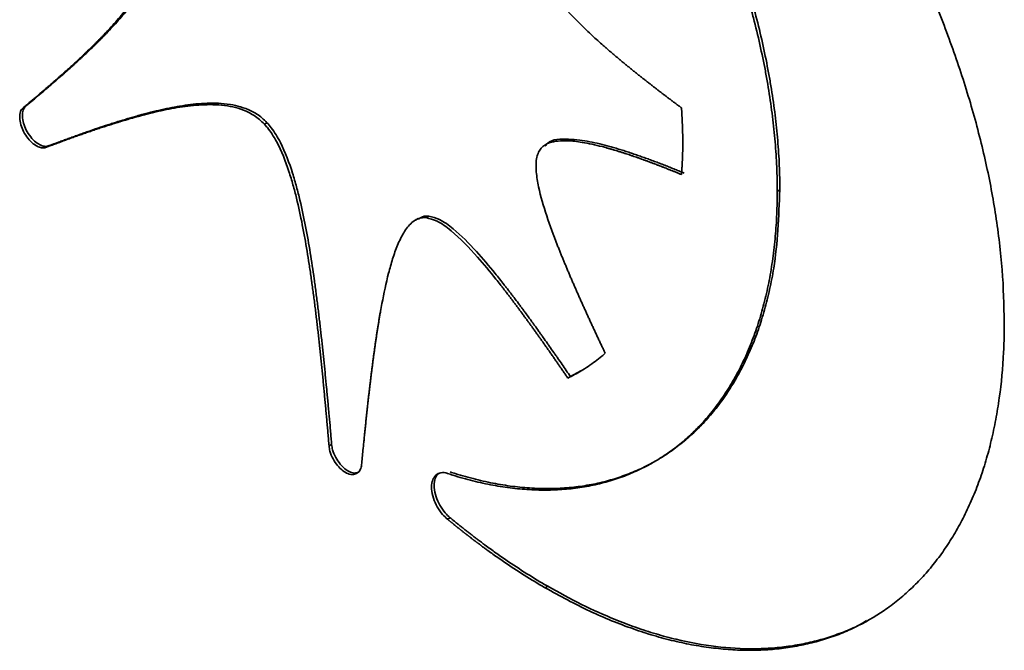
# Paper-space layout 'Blatt1' of a CAD drawing. Units: millimetres. Extents: x 0 to 2100, y 0 to 1485.
# Drawn here: x 1818 to 1821, y 392 to 394 of the extents above; entities that cross this region are included whole.
import ezdxf

# ---------------------------------------------------------------- set-up
doc = ezdxf.new("R2010")
doc.units = ezdxf.units.MM

psp = doc.layouts.new('Blatt1')

# ---------------------------------------------------------------- linework, layer by layer
at = {"color": 7, "linetype": 'Continuous', "lineweight": 35, "ltscale": 5}
for p, q in [((1818.2551, 393.38), (1818.2622, 393.3841)), ((1818.9073, 393.3347), (1818.9143, 393.3388)), ((1818.3175, 393.2725), (1818.3246, 393.2766)), ((1820.2961, 393.1528), (1820.3031, 393.1569)), ((1819.3236, 393.0794), (1819.3165, 393.0753)), ((1819.3453, 393.0818), (1819.3523, 393.0858)), ((1819.7646, 392.667), (1819.736, 392.6517)), ((1819.736, 392.6517), (1819.7289, 392.6476)), ((1819.0824, 392.4638), (1819.0895, 392.4679)), ((1819.4035, 392.2653), (1819.4106, 392.2694)), ((1819.6676, 392.0799), (1819.6746, 392.084))]:
    psp.add_line(p, q, dxfattribs=at)
for points, knots in [([(1820.2961, 393.1528), (1820.296, 393.1582), (1820.2959, 393.1855), (1820.2943, 393.2355), (1820.2893, 393.3035), (1820.2814, 393.3727), (1820.2725, 393.4314), (1820.2618, 393.4906), (1820.2495, 393.5503), (1820.2348, 393.6105), (1820.2185, 393.6711), (1820.2005, 393.7318), (1820.1804, 393.7927), (1820.1587, 393.8536), (1820.1355, 393.9144), (1820.1102, 393.975), (1820.0836, 394.0353), (1820.0555, 394.0953), (1820.0196, 394.1665), (1819.9879, 394.2252), (1819.955, 394.2832), (1819.9208, 394.3404), (1819.8851, 394.3966), (1819.8482, 394.4519), (1819.7646, 394.5717), (1819.6653, 394.6934), (1819.5614, 394.8021), (1819.5098, 394.8527), (1819.4572, 394.9013), (1819.4214, 394.9315), (1819.4035, 394.9467)], [0, 0, 0, 0, 0.009209, 0.046054, 0.082899, 0.119745, 0.15659, 0.175008, 0.211853, 0.248699, 0.267117, 0.303962, 0.340807, 0.359225, 0.39607, 0.432914, 0.451332, 0.488177, 0.525022, 0.561866, 0.580285, 0.617129, 0.653974, 0.672392, 0.709237, 0.857323, 0.892778, 0.928232, 0.964072, 1, 1, 1, 1]), ([(1820.3031, 393.1569), (1820.3031, 393.1623), (1820.303, 393.1896), (1820.3013, 393.2396), (1820.2964, 393.3075), (1820.2885, 393.3768), (1820.2796, 393.4355), (1820.2689, 393.4947), (1820.2565, 393.5544), (1820.2419, 393.6146), (1820.2255, 393.6751), (1820.2076, 393.7359), (1820.1874, 393.7968), (1820.1658, 393.8576), (1820.1425, 393.9185), (1820.1173, 393.9791), (1820.0906, 394.0394), (1820.0625, 394.0993), (1820.0266, 394.1706), (1819.995, 394.2293), (1819.962, 394.2872), (1819.9279, 394.3445), (1819.8921, 394.4007), (1819.8553, 394.456), (1819.8174, 394.5103), (1819.7781, 394.5631), (1819.7379, 394.6148), (1819.6968, 394.6652), (1819.6546, 394.7139), (1819.6116, 394.7611), (1819.5679, 394.8069), (1819.5153, 394.8583), (1819.4629, 394.9065), (1819.428, 394.936), (1819.4106, 394.9508)], [0, 0, 0, 0, 0.009206, 0.046043, 0.082879, 0.119716, 0.156552, 0.174966, 0.211803, 0.248639, 0.267053, 0.303889, 0.340725, 0.359139, 0.395975, 0.43281, 0.451224, 0.48806, 0.524896, 0.561732, 0.580145, 0.616981, 0.653817, 0.672231, 0.709067, 0.745903, 0.764317, 0.801153, 0.83799, 0.856404, 0.89324, 0.930077, 0.964998, 1, 1, 1, 1]), ([(1819.6676, 394.9512), (1819.6723, 394.9485), (1819.6958, 394.9348), (1819.7572, 394.8969), (1819.8324, 394.8447), (1819.9068, 394.7869), (1819.962, 394.741), (1820.0167, 394.6925), (1820.0706, 394.6415), (1820.1237, 394.5882), (1820.1759, 394.5327), (1820.227, 394.475), (1820.2769, 394.4153), (1820.3255, 394.3538), (1820.3728, 394.2906), (1820.4186, 394.2258), (1820.4629, 394.1595), (1820.5198, 394.0694), (1820.5732, 393.9768), (1820.6229, 393.8824), (1820.6581, 393.811), (1820.6914, 393.7389), (1820.7225, 393.6663), (1820.7515, 393.5934), (1820.7782, 393.5204), (1820.8026, 393.4473), (1820.8246, 393.3744), (1820.8442, 393.3017), (1820.8614, 393.2295), (1820.8761, 393.1579), (1820.8885, 393.0858), (1820.8983, 393.0132), (1820.9083, 392.9156), (1820.9098, 392.8451), (1820.9109, 392.7979)], [0, 0, 0, 0, 0.007244, 0.036228, 0.09424, 0.123224, 0.152208, 0.181192, 0.210176, 0.239159, 0.268143, 0.297127, 0.326111, 0.355094, 0.384078, 0.413062, 0.442045, 0.471029, 0.52904, 0.558024, 0.587007, 0.615991, 0.644975, 0.673958, 0.702942, 0.731926, 0.76091, 0.789894, 0.818877, 0.847861, 0.876845, 0.907458, 0.93807, 1, 1, 1, 1]), ([(1818.2551, 393.38), (1818.2581, 393.3825), (1818.2626, 393.3862), (1818.2701, 393.3924), (1818.276, 393.3974), (1818.282, 393.4024), (1818.2864, 393.4062), (1818.2924, 393.4112), (1818.2983, 393.4163), (1818.3042, 393.4213), (1818.3087, 393.4251), (1818.3146, 393.4302), (1818.3205, 393.4352), (1818.3264, 393.4403), (1818.3308, 393.4441), (1818.3352, 393.448), (1818.3411, 393.4531), (1818.347, 393.4582), (1818.3528, 393.4634), (1818.3572, 393.4672), (1818.3616, 393.4711), (1818.366, 393.475), (1818.3703, 393.4789), (1818.3747, 393.4828), (1818.3805, 393.4881), (1818.3863, 393.4933), (1818.3921, 393.4986), (1818.3964, 393.5025), (1818.4007, 393.5065), (1818.405, 393.5105), (1818.4093, 393.5145), (1818.4136, 393.5185), (1818.4179, 393.5226), (1818.4222, 393.5266), (1818.4264, 393.5307), (1818.4307, 393.5347), (1818.4349, 393.5388), (1818.4391, 393.5429), (1818.4433, 393.547), (1818.4475, 393.5512), (1818.4517, 393.5553), (1818.4559, 393.5595), (1818.4601, 393.5637), (1818.4642, 393.5679), (1818.4684, 393.5722), (1818.4725, 393.5764), (1818.4766, 393.5807), (1818.4807, 393.585), (1818.4888, 393.5937), (1818.5062, 393.6127), (1818.527, 393.6371), (1818.5517, 393.6692), (1818.5701, 393.6966), (1818.5864, 393.7266), (1818.5979, 393.7526), (1818.6084, 393.7878), (1818.6122, 393.8261), (1818.6051, 393.8546), (1818.6032, 393.862)], [0, 0, 0, 0, 0.020131, 0.030196, 0.050327, 0.060392, 0.070457, 0.080522, 0.100653, 0.110718, 0.120784, 0.130849, 0.15098, 0.161045, 0.17111, 0.181176, 0.191241, 0.211371, 0.221437, 0.231502, 0.241567, 0.251633, 0.261698, 0.271763, 0.281829, 0.301959, 0.312025, 0.32209, 0.332155, 0.34222, 0.352286, 0.362351, 0.372416, 0.382482, 0.392547, 0.402612, 0.412678, 0.422743, 0.432808, 0.442874, 0.452939, 0.463004, 0.473069, 0.483135, 0.4932, 0.503265, 0.513331, 0.523396, 0.533461, 0.573723, 0.654258, 0.694522, 0.775085, 0.815359, 0.855644, 0.905197, 0.97521, 1, 1, 1, 1]), ([(1818.2622, 393.3841), (1818.2652, 393.3865), (1818.2712, 393.3915), (1818.2801, 393.399), (1818.292, 393.409), (1818.3039, 393.4191), (1818.3157, 393.4292), (1818.3246, 393.4368), (1818.3335, 393.4444), (1818.3452, 393.4546), (1818.357, 393.4649), (1818.3687, 393.4752), (1818.3774, 393.483), (1818.3861, 393.4908), (1818.3948, 393.4987), (1818.4035, 393.5066), (1818.4121, 393.5146), (1818.4207, 393.5226), (1818.4292, 393.5307), (1818.4377, 393.5388), (1818.4462, 393.547), (1818.4546, 393.5553), (1818.463, 393.5636), (1818.4713, 393.572), (1818.4796, 393.5805), (1818.4959, 393.5977), (1818.52, 393.6241), (1818.5505, 393.6616), (1818.5739, 393.6954), (1818.5906, 393.7249), (1818.6062, 393.7585), (1818.6179, 393.7983), (1818.6168, 393.8416), (1818.6117, 393.8608), (1818.6103, 393.8661)], [0, 0, 0, 0, 0.020131, 0.040261, 0.060392, 0.100653, 0.120783, 0.140914, 0.161044, 0.181175, 0.221436, 0.241567, 0.261697, 0.281828, 0.301958, 0.322089, 0.342219, 0.36235, 0.382481, 0.402611, 0.422742, 0.442872, 0.463003, 0.483134, 0.503264, 0.523395, 0.603924, 0.684462, 0.765021, 0.805293, 0.845574, 0.936399, 0.982221, 1, 1, 1, 1]), ([(1819.6493, 393.7656), (1819.6513, 393.7595), (1819.6586, 393.738), (1819.6786, 393.7034), (1819.7154, 393.6545), (1819.755, 393.6127), (1819.7948, 393.5747), (1819.8162, 393.5554), (1819.8289, 393.5443), (1819.8327, 393.541), (1819.8365, 393.5377), (1819.8403, 393.5344), (1819.8441, 393.5311), (1819.8479, 393.5278), (1819.8517, 393.5246), (1819.8555, 393.5213), (1819.8594, 393.5181), (1819.8632, 393.5149), (1819.867, 393.5117), (1819.8708, 393.5085), (1819.8747, 393.5053), (1819.8785, 393.5021), (1819.8823, 393.499), (1819.8875, 393.4947), (1819.8926, 393.4906), (1819.8977, 393.4864), (1819.9015, 393.4833), (1819.9054, 393.4802), (1819.9092, 393.4771), (1819.9131, 393.474), (1819.9169, 393.4709), (1819.9221, 393.4668), (1819.9272, 393.4627), (1819.9324, 393.4587), (1819.9362, 393.4556), (1819.9401, 393.4526), (1819.9452, 393.4486), (1819.9504, 393.4445), (1819.9555, 393.4405), (1819.9594, 393.4375), (1819.9645, 393.4335), (1819.9697, 393.4296), (1819.9749, 393.4256), (1819.9787, 393.4226), (1819.9839, 393.4187), (1819.989, 393.4147), (1819.9942, 393.4108), (1819.9994, 393.4069), (1820.0045, 393.403), (1820.0097, 393.3991), (1820.0136, 393.3962), (1820.0188, 393.3923), (1820.0239, 393.3884), (1820.0304, 393.3836), (1820.0343, 393.3807), (1820.0369, 393.3787)], [0, 0, 0, 0, 0.033469, 0.117104, 0.195137, 0.343709, 0.41768, 0.49164, 0.500884, 0.510127, 0.51937, 0.528614, 0.537857, 0.5471, 0.556344, 0.565587, 0.574831, 0.584074, 0.593317, 0.602561, 0.611804, 0.621048, 0.630291, 0.639534, 0.658021, 0.667264, 0.676508, 0.685751, 0.694995, 0.704238, 0.713481, 0.722725, 0.741212, 0.750455, 0.759698, 0.768942, 0.778185, 0.796672, 0.805915, 0.815159, 0.824402, 0.842889, 0.852132, 0.861375, 0.870619, 0.889106, 0.898349, 0.907592, 0.926079, 0.935322, 0.944566, 0.953809, 0.972296, 0.981539, 1, 1, 1, 1]), ([(1818.3246, 393.2766), (1818.3213, 393.2755), (1818.3146, 393.2734), (1818.3019, 393.2771), (1818.2881, 393.2857), (1818.274, 393.2998), (1818.2621, 393.3179), (1818.2545, 393.3377), (1818.2512, 393.3568), (1818.2531, 393.3728), (1818.2581, 393.381), (1818.2615, 393.3836), (1818.2622, 393.3841)], [0, 0, 0, 0, 0.095866, 0.191583, 0.294731, 0.410591, 0.531433, 0.641533, 0.757301, 0.878859, 0.976951, 1, 1, 1, 1]), ([(1818.9073, 393.3347), (1818.9028, 393.3391), (1818.8893, 393.3524), (1818.8547, 393.3735), (1818.815, 393.384), (1818.7757, 393.3877), (1818.745, 393.3877), (1818.705, 393.3849), (1818.6662, 393.379), (1818.633, 393.3723), (1818.6166, 393.3686), (1818.6084, 393.3666), (1818.6025, 393.3652), (1818.5979, 393.3641), (1818.592, 393.3626), (1818.5874, 393.3615), (1818.5816, 393.36), (1818.5758, 393.3584), (1818.57, 393.3569), (1818.5643, 393.3553), (1818.5585, 393.3537), (1818.5528, 393.3521), (1818.547, 393.3505), (1818.5425, 393.3492), (1818.5367, 393.3475), (1818.531, 393.3458), (1818.5242, 393.3438), (1818.5185, 393.342), (1818.5128, 393.3403), (1818.5071, 393.3386), (1818.5003, 393.3364), (1818.4947, 393.3346), (1818.489, 393.3328), (1818.4834, 393.331), (1818.4766, 393.3288), (1818.4698, 393.3266), (1818.4642, 393.3248), (1818.4586, 393.3229), (1818.453, 393.321), (1818.4462, 393.3188), (1818.4395, 393.3165), (1818.4328, 393.3142), (1818.4261, 393.3119), (1818.4194, 393.3095), (1818.4127, 393.3072), (1818.406, 393.3048), (1818.3993, 393.3025), (1818.3926, 393.3001), (1818.3859, 393.2977), (1818.3793, 393.2953), (1818.3726, 393.2929), (1818.3659, 393.2905), (1818.3593, 393.288), (1818.3526, 393.2856), (1818.346, 393.2831), (1818.3394, 393.2807), (1818.3327, 393.2782), (1818.3254, 393.2755), (1818.3204, 393.2736), (1818.3175, 393.2725)], [0, 0, 0, 0, 0.020256, 0.061037, 0.145145, 0.194176, 0.243181, 0.292175, 0.390184, 0.439168, 0.46366, 0.475906, 0.482028, 0.494274, 0.500397, 0.512642, 0.518765, 0.531011, 0.543256, 0.549379, 0.561625, 0.57387, 0.579993, 0.592239, 0.598362, 0.610607, 0.622853, 0.635098, 0.641221, 0.653467, 0.665712, 0.677958, 0.684081, 0.696326, 0.708572, 0.720818, 0.733063, 0.739186, 0.751432, 0.763677, 0.775923, 0.788168, 0.800414, 0.81266, 0.824905, 0.837151, 0.849396, 0.861642, 0.873888, 0.886133, 0.898379, 0.910624, 0.92287, 0.935116, 0.947361, 0.959607, 0.971852, 0.984098, 1, 1, 1, 1]), ([(1818.9143, 393.3388), (1818.9099, 393.3432), (1818.8964, 393.3565), (1818.8618, 393.3776), (1818.8221, 393.3881), (1818.7828, 393.3918), (1818.752, 393.3918), (1818.7121, 393.389), (1818.6733, 393.3831), (1818.6401, 393.3764), (1818.6236, 393.3727), (1818.6119, 393.3699), (1818.6026, 393.3676), (1818.591, 393.3647), (1818.5794, 393.3616), (1818.5679, 393.3585), (1818.5564, 393.3552), (1818.5449, 393.3519), (1818.5335, 393.3485), (1818.5221, 393.3451), (1818.5108, 393.3416), (1818.4972, 393.3373), (1818.4701, 393.3286), (1818.4432, 393.3195), (1818.4164, 393.3101), (1818.403, 393.3054), (1818.3897, 393.3006), (1818.3763, 393.2958), (1818.363, 393.2909), (1818.3458, 393.2845), (1818.333, 393.2797), (1818.3246, 393.2766)], [0, 0, 0, 0, 0.020256, 0.061037, 0.145145, 0.194176, 0.243181, 0.292175, 0.390184, 0.439169, 0.46366, 0.475906, 0.500397, 0.512643, 0.537134, 0.561626, 0.573871, 0.598362, 0.622854, 0.635099, 0.659591, 0.684082, 0.708573, 0.80654, 0.831031, 0.855522, 0.880013, 0.904505, 0.928996, 0.953487, 1, 1, 1, 1]), ([(1818.3175, 393.2725), (1818.3142, 393.2715), (1818.3076, 393.2693), (1818.2948, 393.273), (1818.281, 393.2816), (1818.2669, 393.2957), (1818.255, 393.3139), (1818.2474, 393.3336), (1818.2442, 393.3528), (1818.246, 393.3687), (1818.251, 393.3769), (1818.2545, 393.3795), (1818.2551, 393.38)], [0, 0, 0, 0, 0.095866, 0.191583, 0.294731, 0.410591, 0.531433, 0.641533, 0.757301, 0.878859, 0.976951, 1, 1, 1, 1]), ([(1820.0369, 393.3787), (1820.0369, 393.378), (1820.037, 393.3766), (1820.0371, 393.3749), (1820.0372, 393.3731), (1820.0373, 393.3717), (1820.0374, 393.3703), (1820.0374, 393.3689), (1820.0375, 393.3675), (1820.0376, 393.3657), (1820.0377, 393.3643), (1820.0378, 393.3629), (1820.0379, 393.3615), (1820.0379, 393.3601), (1820.038, 393.3584), (1820.0381, 393.357), (1820.0382, 393.3552), (1820.0383, 393.3538), (1820.0383, 393.3524), (1820.0384, 393.351), (1820.0385, 393.3496), (1820.0386, 393.3479), (1820.0386, 393.3465), (1820.0387, 393.3447), (1820.0388, 393.3433), (1820.0388, 393.3416), (1820.0389, 393.3402), (1820.039, 393.3388), (1820.039, 393.3374), (1820.0391, 393.336), (1820.0392, 393.3343), (1820.0392, 393.3329), (1820.0393, 393.3312), (1820.0393, 393.3298), (1820.0394, 393.328), (1820.0394, 393.3266), (1820.0395, 393.3249), (1820.0395, 393.3235), (1820.0396, 393.3221), (1820.0396, 393.3208), (1820.0397, 393.3194), (1820.0397, 393.3176), (1820.0398, 393.3163), (1820.0398, 393.3145), (1820.0399, 393.3131), (1820.0399, 393.3118), (1820.0399, 393.3104), (1820.04, 393.309), (1820.04, 393.3073), (1820.04, 393.3059), (1820.0401, 393.3042), (1820.0401, 393.3028), (1820.0401, 393.3011), (1820.0401, 393.2997), (1820.0402, 393.2983), (1820.0402, 393.297), (1820.0402, 393.2956), (1820.0402, 393.2939), (1820.0402, 393.2925), (1820.0402, 393.2912), (1820.0402, 393.2898), (1820.0403, 393.2884), (1820.0403, 393.2867), (1820.0403, 393.2854), (1820.0403, 393.283), (1820.0403, 393.2806), (1820.0403, 393.2782), (1820.0402, 393.2769), (1820.0402, 393.2755), (1820.0402, 393.2742), (1820.0402, 393.2728), (1820.0402, 393.2714), (1820.0402, 393.2701), (1820.0401, 393.2684), (1820.0401, 393.2671), (1820.0401, 393.2657), (1820.0401, 393.2644), (1820.04, 393.263), (1820.04, 393.2617), (1820.04, 393.2603), (1820.04, 393.259), (1820.0399, 393.2577), (1820.0399, 393.2563), (1820.0398, 393.255), (1820.0398, 393.2536), (1820.0398, 393.2523), (1820.0397, 393.251), (1820.0397, 393.2496), (1820.0396, 393.2483), (1820.0396, 393.247), (1820.0395, 393.2456), (1820.0395, 393.2443), (1820.0394, 393.243), (1820.0394, 393.2417), (1820.0393, 393.2403), (1820.0393, 393.239), (1820.0392, 393.2377), (1820.0391, 393.2364), (1820.0391, 393.235), (1820.039, 393.2337), (1820.039, 393.2327), (1820.0389, 393.2314), (1820.0388, 393.2301), (1820.0388, 393.2288), (1820.0387, 393.2274), (1820.0386, 393.2261), (1820.0385, 393.2248), (1820.0385, 393.2235), (1820.0384, 393.2222), (1820.0383, 393.2209), (1820.0382, 393.2196), (1820.0382, 393.2182), (1820.0381, 393.2169), (1820.038, 393.2156), (1820.0379, 393.2143), (1820.0378, 393.213), (1820.0378, 393.212), (1820.0377, 393.2107), (1820.0376, 393.2094), (1820.0375, 393.2081), (1820.0374, 393.2068), (1820.0373, 393.2055), (1820.0373, 393.2042), (1820.0372, 393.2029), (1820.0371, 393.2016), (1820.037, 393.2), (1820.0369, 393.199), (1820.0369, 393.1984)], [0, 0, 0, 0, 0.0113073, 0.0226147, 0.0282683, 0.0395757, 0.0452293, 0.050883, 0.0621903, 0.067844, 0.0791513, 0.084805, 0.0904586, 0.101766, 0.1074196, 0.118727, 0.1243806, 0.135688, 0.1413416, 0.1469953, 0.1583026, 0.1639563, 0.1752636, 0.1809173, 0.1922246, 0.1978783, 0.2091856, 0.2148393, 0.2204929, 0.2318003, 0.2374539, 0.2487613, 0.2544149, 0.2657223, 0.2713759, 0.2826833, 0.2883369, 0.2996443, 0.3052979, 0.3109516, 0.3222589, 0.3279126, 0.3392199, 0.3448736, 0.3561809, 0.3618346, 0.3674883, 0.3787956, 0.3844493, 0.3957566, 0.4014103, 0.4127176, 0.4183713, 0.4296786, 0.4353323, 0.4409859, 0.4522933, 0.4579469, 0.4692543, 0.4749079, 0.4805616, 0.4918689, 0.4975226, 0.5088299, 0.5144836, 0.5370983, 0.5484057, 0.5540593, 0.559713, 0.5710203, 0.576674, 0.5823277, 0.593635, 0.5992887, 0.610596, 0.6162497, 0.6219033, 0.6332107, 0.6388643, 0.644518, 0.6558253, 0.661479, 0.6671327, 0.67844, 0.6840937, 0.6897473, 0.7010547, 0.7067083, 0.712362, 0.7236693, 0.729323, 0.7349767, 0.746284, 0.7519377, 0.7575913, 0.7688987, 0.7745523, 0.780206, 0.7915133, 0.797167, 0.8028207, 0.8084743, 0.8197817, 0.8254353, 0.831089, 0.8423963, 0.84805, 0.8537037, 0.865011, 0.8706647, 0.8763183, 0.8876256, 0.8932793, 0.898933, 0.9102403, 0.915894, 0.9215476, 0.9272013, 0.9385086, 0.9441623, 0.949816, 0.9611233, 0.966777, 0.9724306, 0.983738, 0.9893916, 1, 1, 1, 1]), ([(1819.0824, 392.4638), (1819.0819, 392.4695), (1819.0812, 392.4781), (1819.08, 392.4923), (1819.079, 392.5037), (1819.078, 392.5151), (1819.0772, 392.5237), (1819.0762, 392.5351), (1819.0752, 392.5465), (1819.0742, 392.5579), (1819.0734, 392.5665), (1819.0724, 392.5779), (1819.0713, 392.5893), (1819.0702, 392.6008), (1819.0694, 392.6093), (1819.0686, 392.6179), (1819.0675, 392.6294), (1819.0664, 392.6408), (1819.0653, 392.6523), (1819.0644, 392.6609), (1819.0636, 392.6695), (1819.0627, 392.6781), (1819.0618, 392.6867), (1819.0607, 392.6982), (1819.0595, 392.7097), (1819.0582, 392.7212), (1819.0573, 392.7298), (1819.0564, 392.7384), (1819.0555, 392.747), (1819.0545, 392.7557), (1819.0535, 392.7643), (1819.0526, 392.773), (1819.0516, 392.7816), (1819.0506, 392.7903), (1819.0496, 392.799), (1819.0485, 392.8076), (1819.0475, 392.8163), (1819.0464, 392.825), (1819.0454, 392.8337), (1819.0443, 392.8424), (1819.0432, 392.8511), (1819.0421, 392.8598), (1819.041, 392.8685), (1819.0398, 392.8772), (1819.0386, 392.8859), (1819.0375, 392.8947), (1819.0363, 392.9034), (1819.035, 392.9122), (1819.0325, 392.9297), (1819.0269, 392.9677), (1819.0192, 393.0148), (1819.008, 393.0742), (1818.9977, 393.1221), (1818.9851, 393.1704), (1818.9696, 393.2218), (1818.9489, 393.2754), (1818.9224, 393.3178), (1818.91, 393.3316), (1818.9073, 393.3347)], [0, 0, 0, 0, 0.02006, 0.03009, 0.050149, 0.060179, 0.070209, 0.080239, 0.100298, 0.110328, 0.120358, 0.130388, 0.150448, 0.160477, 0.170507, 0.180537, 0.190567, 0.210627, 0.220657, 0.230686, 0.240716, 0.250746, 0.260776, 0.270806, 0.290865, 0.300895, 0.310925, 0.320955, 0.330985, 0.341015, 0.351045, 0.361074, 0.371104, 0.381134, 0.391164, 0.401194, 0.411224, 0.421253, 0.431283, 0.441313, 0.451343, 0.461373, 0.471403, 0.481433, 0.491462, 0.501492, 0.511522, 0.521552, 0.531582, 0.571702, 0.651952, 0.692074, 0.772352, 0.812482, 0.852623, 0.94194, 0.987132, 1, 1, 1, 1]), ([(1819.0895, 392.4679), (1819.089, 392.4736), (1819.088, 392.485), (1819.0866, 392.5021), (1819.0846, 392.5249), (1819.0825, 392.5477), (1819.0805, 392.5706), (1819.0789, 392.5877), (1819.0773, 392.6048), (1819.0751, 392.6277), (1819.0729, 392.6506), (1819.0707, 392.6736), (1819.0689, 392.6908), (1819.0671, 392.708), (1819.0653, 392.7252), (1819.0635, 392.7425), (1819.0616, 392.7598), (1819.0596, 392.7771), (1819.0577, 392.7944), (1819.0556, 392.8117), (1819.0535, 392.8291), (1819.0514, 392.8465), (1819.0492, 392.8639), (1819.0469, 392.8813), (1819.0445, 392.8988), (1819.0397, 392.9337), (1819.0318, 392.9865), (1819.0194, 393.0574), (1819.0068, 393.1171), (1818.9946, 393.1654), (1818.9795, 393.2174), (1818.9593, 393.2723), (1818.9322, 393.3184), (1818.9183, 393.3343), (1818.9143, 393.3388)], [0, 0, 0, 0, 0.020059, 0.040118, 0.060177, 0.100296, 0.120355, 0.140414, 0.160473, 0.180532, 0.220651, 0.24071, 0.260769, 0.280828, 0.300888, 0.320947, 0.341006, 0.361065, 0.381124, 0.401183, 0.421243, 0.441302, 0.461361, 0.48142, 0.50148, 0.521539, 0.601783, 0.682034, 0.762305, 0.802434, 0.84257, 0.934304, 0.981244, 1, 1, 1, 1]), ([(1820.0369, 393.1984), (1820.0345, 393.1994), (1820.0299, 393.2013), (1820.024, 393.2037), (1820.0194, 393.2055), (1820.0147, 393.2074), (1820.01, 393.2093), (1820.0054, 393.2111), (1820.0019, 393.2125), (1819.9972, 393.2144), (1819.9926, 393.2162), (1819.9879, 393.218), (1819.9833, 393.2198), (1819.9786, 393.2216), (1819.974, 393.2234), (1819.9693, 393.2252), (1819.9647, 393.227), (1819.96, 393.2287), (1819.9566, 393.23), (1819.9519, 393.2318), (1819.9473, 393.2335), (1819.9426, 393.2352), (1819.9392, 393.2364), (1819.9345, 393.2381), (1819.9299, 393.2398), (1819.9253, 393.2415), (1819.9218, 393.2427), (1819.9183, 393.2439), (1819.9137, 393.2455), (1819.9091, 393.2471), (1819.9044, 393.2487), (1819.901, 393.2499), (1819.8975, 393.2511), (1819.8929, 393.2526), (1819.8883, 393.2541), (1819.8837, 393.2556), (1819.8802, 393.2568), (1819.8768, 393.2579), (1819.8733, 393.259), (1819.8699, 393.26), (1819.8664, 393.2611), (1819.8619, 393.2625), (1819.8573, 393.2639), (1819.8527, 393.2653), (1819.8492, 393.2663), (1819.8458, 393.2673), (1819.8424, 393.2683), (1819.839, 393.2693), (1819.8321, 393.2712), (1819.8082, 393.2776), (1819.772, 393.2857), (1819.7233, 393.2914), (1819.6844, 393.2887), (1819.6587, 393.2747), (1819.6517, 393.2624), (1819.6495, 393.2586)], [0, 0, 0, 0, 0.016695, 0.033391, 0.041739, 0.050086, 0.066782, 0.07513, 0.083477, 0.091825, 0.108521, 0.116868, 0.125216, 0.141912, 0.150259, 0.158607, 0.175303, 0.18365, 0.191998, 0.200346, 0.217041, 0.225389, 0.233737, 0.242084, 0.25878, 0.267128, 0.275475, 0.283823, 0.292171, 0.308866, 0.317214, 0.325562, 0.33391, 0.342257, 0.358953, 0.367301, 0.375648, 0.383996, 0.392344, 0.400692, 0.409039, 0.417387, 0.434083, 0.44243, 0.450778, 0.459126, 0.467474, 0.475821, 0.484169, 0.517561, 0.651205, 0.751984, 0.888809, 0.965055, 1, 1, 1, 1]), ([(1820.0439, 393.2025), (1820.0393, 393.2044), (1820.0299, 393.2082), (1820.0183, 393.2129), (1820.009, 393.2166), (1820.002, 393.2194), (1819.9927, 393.223), (1819.9834, 393.2266), (1819.9741, 393.2302), (1819.9648, 393.2337), (1819.9555, 393.2371), (1819.9462, 393.2405), (1819.9393, 393.2431), (1819.9323, 393.2455), (1819.9231, 393.2488), (1819.9138, 393.252), (1819.9046, 393.2551), (1819.8977, 393.2575), (1819.8908, 393.2597), (1819.8839, 393.262), (1819.8747, 393.2649), (1819.8655, 393.2677), (1819.8563, 393.2704), (1819.8495, 393.2724), (1819.8358, 393.2762), (1819.8062, 393.2839), (1819.7683, 393.2917), (1819.7204, 393.295), (1819.684, 393.2954), (1819.6696, 393.2776), (1819.6675, 393.275)], [0, 0, 0, 0, 0.035015, 0.070029, 0.087536, 0.105044, 0.122551, 0.157565, 0.175073, 0.19258, 0.227595, 0.245102, 0.262609, 0.280116, 0.297624, 0.332638, 0.350146, 0.367653, 0.38516, 0.402667, 0.420175, 0.45519, 0.472697, 0.490204, 0.507712, 0.577748, 0.717913, 0.801684, 0.970894, 1, 1, 1, 1]), ([(1819.6495, 393.2586), (1819.648, 393.2543), (1819.6425, 393.2394), (1819.6424, 393.207), (1819.6512, 393.1533), (1819.671, 393.0866), (1819.6915, 393.0309), (1819.7037, 392.9999), (1819.7063, 392.9934), (1819.7083, 392.9885), (1819.7103, 392.9836), (1819.7122, 392.9787), (1819.7142, 392.9738), (1819.7169, 392.9673), (1819.7196, 392.9608), (1819.7223, 392.9543), (1819.7243, 392.9494), (1819.7264, 392.9446), (1819.7284, 392.9397), (1819.7305, 392.9348), (1819.7326, 392.9299), (1819.7353, 392.9234), (1819.7381, 392.9169), (1819.7409, 392.9105), (1819.743, 392.9056), (1819.7451, 392.9007), (1819.7473, 392.8959), (1819.7501, 392.8894), (1819.753, 392.8829), (1819.7558, 392.8764), (1819.758, 392.8716), (1819.7601, 392.8667), (1819.763, 392.8602), (1819.7659, 392.8538), (1819.7688, 392.8473), (1819.7717, 392.8408), (1819.7747, 392.8344), (1819.7776, 392.8279), (1819.7798, 392.8231), (1819.7827, 392.8166), (1819.7857, 392.8102), (1819.7886, 392.8037), (1819.7916, 392.7973), (1819.7946, 392.7908), (1819.7976, 392.7844), (1819.8006, 392.7779), (1819.8036, 392.7715), (1819.8066, 392.765), (1819.8096, 392.7586), (1819.8126, 392.7521), (1819.8163, 392.7441), (1819.8194, 392.7377), (1819.823, 392.7301), (1819.8263, 392.7229), (1819.829, 392.7173), (1819.8303, 392.7146)], [0, 0, 0, 0, 0.032743, 0.114484, 0.18935, 0.330145, 0.470448, 0.487967, 0.496726, 0.505486, 0.514245, 0.523005, 0.531764, 0.540523, 0.558042, 0.566801, 0.575561, 0.58432, 0.593079, 0.601839, 0.610598, 0.619357, 0.636876, 0.645635, 0.654395, 0.663154, 0.671914, 0.680673, 0.698192, 0.706951, 0.71571, 0.72447, 0.733229, 0.750748, 0.759507, 0.768266, 0.785785, 0.794544, 0.803304, 0.812063, 0.829582, 0.838341, 0.8471, 0.864619, 0.873378, 0.882138, 0.899657, 0.908416, 0.917175, 0.934694, 0.943453, 0.960972, 0.969731, 0.984866, 1, 1, 1, 1]), ([(1819.4035, 392.3893), (1819.4081, 392.3878), (1819.4311, 392.3804), (1819.4722, 392.3689), (1819.5263, 392.3571), (1819.5794, 392.349), (1819.6228, 392.3454), (1819.6654, 392.344), (1819.7073, 392.345), (1819.748, 392.349), (1819.7878, 392.3554), (1819.8266, 392.3639), (1819.864, 392.3755), (1819.9003, 392.3893), (1819.9355, 392.4053), (1819.9691, 392.4241), (1820.0014, 392.4451), (1820.0325, 392.4682), (1820.0617, 392.494), (1820.0896, 392.5218), (1820.1161, 392.5516), (1820.1455, 392.5904), (1820.168, 392.6253), (1820.189, 392.662), (1820.2083, 392.7005), (1820.2256, 392.7413), (1820.2411, 392.7837), (1820.255, 392.8278), (1820.2666, 392.8739), (1820.2764, 392.9215), (1820.2845, 392.9705), (1820.2912, 393.0304), (1820.2953, 393.0911), (1820.2958, 393.1322), (1820.2961, 393.1528)], [0, 0, 0, 0, 0.009205, 0.046038, 0.082871, 0.119704, 0.156537, 0.174949, 0.211782, 0.248614, 0.267026, 0.303859, 0.340691, 0.359103, 0.395935, 0.432767, 0.451179, 0.488011, 0.524843, 0.543255, 0.580087, 0.616919, 0.653751, 0.672163, 0.708996, 0.745828, 0.76424, 0.801072, 0.837905, 0.856317, 0.89315, 0.929983, 0.964951, 1, 1, 1, 1]), ([(1819.4106, 392.3934), (1819.4152, 392.3919), (1819.4382, 392.3845), (1819.4793, 392.373), (1819.5334, 392.3612), (1819.5865, 392.3531), (1819.6299, 392.3495), (1819.6725, 392.3481), (1819.7144, 392.3491), (1819.7551, 392.3531), (1819.7948, 392.3594), (1819.8336, 392.368), (1819.871, 392.3796), (1819.9074, 392.3934), (1819.9425, 392.4093), (1819.9761, 392.4282), (1820.0085, 392.4492), (1820.0395, 392.4722), (1820.0688, 392.4981), (1820.0967, 392.5259), (1820.1232, 392.5557), (1820.1526, 392.5945), (1820.1751, 392.6294), (1820.196, 392.6661), (1820.2154, 392.7046), (1820.2326, 392.7454), (1820.2482, 392.7878), (1820.2621, 392.8319), (1820.2759, 392.8872), (1820.2963, 392.9907), (1820.3002, 393.0845), (1820.3031, 393.1569)], [0, 0, 0, 0, 0.009207, 0.046045, 0.082883, 0.119721, 0.156559, 0.174974, 0.211812, 0.24865, 0.267064, 0.303902, 0.34074, 0.359154, 0.395992, 0.432829, 0.451244, 0.488081, 0.524919, 0.543333, 0.580171, 0.617008, 0.653845, 0.67226, 0.709098, 0.745935, 0.76435, 0.801188, 0.838026, 0.874864, 1, 1, 1, 1]), ([(1819.3453, 393.0818), (1819.341, 393.0818), (1819.3261, 393.082), (1819.3043, 393.0688), (1819.2839, 393.0419), (1819.2675, 393.0077), (1819.2543, 392.9705), (1819.2397, 392.9183), (1819.2295, 392.8703), (1819.2224, 392.8318), (1819.2203, 392.8195), (1819.219, 392.8124), (1819.2179, 392.8053), (1819.2167, 392.7983), (1819.2155, 392.7912), (1819.2144, 392.7841), (1819.2133, 392.7769), (1819.2122, 392.7698), (1819.2111, 392.7627), (1819.21, 392.7555), (1819.209, 392.7483), (1819.2079, 392.7412), (1819.2069, 392.734), (1819.2056, 392.725), (1819.2046, 392.7177), (1819.2036, 392.7105), (1819.2027, 392.7033), (1819.2017, 392.6961), (1819.2005, 392.687), (1819.1996, 392.6797), (1819.1984, 392.6706), (1819.1975, 392.6634), (1819.1964, 392.6543), (1819.1955, 392.647), (1819.1944, 392.6379), (1819.1935, 392.6306), (1819.1924, 392.6214), (1819.1913, 392.6123), (1819.1903, 392.6031), (1819.1892, 392.5939), (1819.1884, 392.5866), (1819.1874, 392.5774), (1819.1864, 392.5682), (1819.1854, 392.559), (1819.1844, 392.5498), (1819.1834, 392.5406), (1819.1824, 392.5314), (1819.1815, 392.5222), (1819.1805, 392.513), (1819.1795, 392.5037), (1819.1786, 392.4945), (1819.1777, 392.4853), (1819.1762, 392.4705), (1819.1738, 392.4464), (1819.1718, 392.4259), (1819.1706, 392.4129)], [0, 0, 0, 0, 0.020149, 0.070643, 0.129034, 0.187181, 0.245264, 0.303326, 0.419475, 0.448497, 0.463008, 0.470264, 0.477519, 0.492031, 0.499286, 0.506542, 0.521053, 0.528308, 0.535564, 0.550075, 0.55733, 0.564586, 0.579097, 0.586352, 0.600864, 0.608119, 0.615375, 0.629886, 0.637141, 0.651652, 0.658908, 0.673419, 0.680674, 0.695185, 0.702441, 0.716952, 0.724208, 0.738719, 0.75323, 0.760485, 0.774996, 0.782252, 0.796763, 0.811274, 0.818529, 0.833041, 0.847552, 0.854807, 0.869318, 0.883829, 0.891085, 0.905596, 0.920107, 0.949129, 1, 1, 1, 1]), ([(1819.3523, 393.0858), (1819.348, 393.086), (1819.3373, 393.0864), (1819.3293, 393.0809), (1819.3245, 393.0777)], [0, 0, 0, 0, 0.404285, 1, 1, 1, 1]), ([(1819.7289, 392.6476), (1819.7271, 392.6503), (1819.7233, 392.6558), (1819.7177, 392.664), (1819.713, 392.6708), (1819.7083, 392.6776), (1819.7045, 392.6831), (1819.6998, 392.6899), (1819.6961, 392.6953), (1819.6913, 392.7021), (1819.6875, 392.7076), (1819.6838, 392.713), (1819.68, 392.7184), (1819.6762, 392.7238), (1819.6714, 392.7306), (1819.6676, 392.736), (1819.6638, 392.7414), (1819.66, 392.7468), (1819.6562, 392.7522), (1819.6514, 392.7589), (1819.6475, 392.7643), (1819.6437, 392.7697), (1819.6399, 392.775), (1819.636, 392.7804), (1819.6321, 392.7858), (1819.6283, 392.7911), (1819.6244, 392.7965), (1819.6205, 392.8018), (1819.6176, 392.8058), (1819.6137, 392.8111), (1819.6098, 392.8164), (1819.6059, 392.8217), (1819.602, 392.827), (1819.5981, 392.8323), (1819.5942, 392.8376), (1819.5912, 392.8416), (1819.5883, 392.8455), (1819.5843, 392.8508), (1819.5804, 392.856), (1819.5764, 392.8612), (1819.5734, 392.8652), (1819.5705, 392.8691), (1819.5675, 392.873), (1819.5635, 392.8782), (1819.5595, 392.8834), (1819.5555, 392.8885), (1819.5524, 392.8924), (1819.5494, 392.8963), (1819.5434, 392.904), (1819.5221, 392.9308), (1819.479, 392.9827), (1819.4261, 393.0374), (1819.3774, 393.0739), (1819.3553, 393.0793), (1819.3453, 393.0818)], [0, 0, 0, 0, 0.016146, 0.032292, 0.048437, 0.05651, 0.072656, 0.080729, 0.096875, 0.104948, 0.121094, 0.129167, 0.137239, 0.153385, 0.161458, 0.177604, 0.185677, 0.19375, 0.209896, 0.217969, 0.234114, 0.242187, 0.25026, 0.266406, 0.274479, 0.282552, 0.298698, 0.306771, 0.314843, 0.322916, 0.339062, 0.347135, 0.355208, 0.371354, 0.379427, 0.3875, 0.395573, 0.403646, 0.419791, 0.427864, 0.435937, 0.44401, 0.452083, 0.460156, 0.476302, 0.484375, 0.492448, 0.500521, 0.508593, 0.540886, 0.670139, 0.843897, 0.929261, 1, 1, 1, 1]), ([(1819.736, 392.6517), (1819.7323, 392.6571), (1819.7248, 392.6681), (1819.7135, 392.6844), (1819.7041, 392.6981), (1819.6965, 392.7089), (1819.6889, 392.7198), (1819.6813, 392.7306), (1819.6718, 392.7441), (1819.6642, 392.7549), (1819.6565, 392.7657), (1819.6489, 392.7765), (1819.6411, 392.7872), (1819.6334, 392.7979), (1819.6257, 392.8085), (1819.6179, 392.8192), (1819.6101, 392.8298), (1819.6042, 392.8377), (1819.5963, 392.8483), (1819.5884, 392.8588), (1819.5805, 392.8693), (1819.5745, 392.8771), (1819.5686, 392.8849), (1819.5625, 392.8926), (1819.5505, 392.9081), (1819.524, 392.9413), (1819.4791, 392.9943), (1819.4289, 393.0449), (1819.3837, 393.0783), (1819.362, 393.0835), (1819.3523, 393.0858)], [0, 0, 0, 0, 0.032288, 0.064577, 0.096865, 0.113009, 0.129153, 0.161442, 0.177586, 0.209874, 0.226019, 0.242163, 0.274451, 0.290595, 0.30674, 0.339028, 0.355172, 0.371316, 0.387461, 0.419749, 0.435893, 0.452038, 0.468182, 0.484326, 0.50047, 0.565054, 0.694312, 0.846736, 0.931357, 1, 1, 1, 1]), ([(1820.9109, 392.7979), (1820.9109, 392.7925), (1820.9108, 392.7653), (1820.9087, 392.6957), (1820.901, 392.6133), (1820.8882, 392.5348), (1820.8761, 392.478), (1820.8614, 392.4233), (1820.8442, 392.371), (1820.8246, 392.321), (1820.8025, 392.2735), (1820.7781, 392.2286), (1820.7514, 392.1864), (1820.7225, 392.147), (1820.6913, 392.1103), (1820.6581, 392.0766), (1820.6228, 392.0458), (1820.5732, 392.0088), (1820.5197, 391.978), (1820.4629, 391.9534), (1820.4186, 391.9383), (1820.3728, 391.9264), (1820.3255, 391.9177), (1820.2769, 391.9123), (1820.227, 391.9103), (1820.1759, 391.9116), (1820.1238, 391.9163), (1820.0707, 391.9242), (1820.0167, 391.9355), (1819.9621, 391.9501), (1819.9057, 391.9683), (1819.8478, 391.9904), (1819.7682, 392.0249), (1819.7079, 392.0579), (1819.6676, 392.0799)], [0, 0, 0, 0, 0.007244, 0.036225, 0.094233, 0.123214, 0.152195, 0.181177, 0.210158, 0.23914, 0.268121, 0.297102, 0.326084, 0.355065, 0.384046, 0.413028, 0.442009, 0.47099, 0.528996, 0.557978, 0.586959, 0.61594, 0.644921, 0.673903, 0.702884, 0.731865, 0.760847, 0.789828, 0.818809, 0.847791, 0.876772, 0.907403, 0.938033, 1, 1, 1, 1]), ([(1819.8303, 392.7146), (1819.8273, 392.7121), (1819.8124, 392.6996), (1819.7907, 392.6833), (1819.76, 392.6633), (1819.741, 392.6537), (1819.7289, 392.6476)], [0, 0, 0, 0, 0.0951, 0.475606, 0.665825, 1, 1, 1, 1]), ([(1819.1706, 392.4129), (1819.1697, 392.4083), (1819.168, 392.399), (1819.16, 392.39), (1819.1485, 392.3856), (1819.1338, 392.3876), (1819.1187, 392.3967), (1819.1048, 392.4108), (1819.0928, 392.4285), (1819.0844, 392.4476), (1819.083, 392.4591), (1819.0824, 392.4638)], [0, 0, 0, 0, 0.1040811, 0.2079188, 0.3236466, 0.4467551, 0.5623941, 0.6666034, 0.7857248, 0.9105287, 1, 1, 1, 1]), ([(1819.1639, 392.394), (1819.1612, 392.3927), (1819.1545, 392.3894), (1819.1408, 392.3918), (1819.1258, 392.4008), (1819.1119, 392.4149), (1819.0998, 392.4326), (1819.0915, 392.4517), (1819.0901, 392.4631), (1819.0895, 392.4679)], [0, 0, 0, 0, 0.111893, 0.273544, 0.425388, 0.562223, 0.718639, 0.882517, 1, 1, 1, 1]), ([(1819.4035, 392.2653), (1819.3989, 392.2694), (1819.3884, 392.2788), (1819.3749, 392.299), (1819.3642, 392.323), (1819.3589, 392.3474), (1819.3607, 392.3681), (1819.3685, 392.3832), (1819.3811, 392.392), (1819.3942, 392.3924), (1819.402, 392.3898), (1819.4035, 392.3893)], [0, 0, 0, 0, 0.0960475, 0.2166968, 0.33841, 0.4698991, 0.5946758, 0.7113214, 0.8406096, 0.9684725, 1, 1, 1, 1]), ([(1819.4106, 392.2694), (1819.4059, 392.2735), (1819.3955, 392.2829), (1819.382, 392.3031), (1819.3713, 392.3271), (1819.3659, 392.3515), (1819.3679, 392.372), (1819.3742, 392.3859), (1819.3812, 392.3898), (1819.3841, 392.3914)], [0, 0, 0, 0, 0.121299, 0.273669, 0.427382, 0.593441, 0.751023, 0.898336, 1, 1, 1, 1]), ([(1819.6676, 392.0799), (1819.6628, 392.0827), (1819.6393, 392.0964), (1819.5968, 392.1227), (1819.5498, 392.1542), (1819.5194, 392.1758), (1819.5065, 392.1852), (1819.5018, 392.1886), (1819.4989, 392.1908), (1819.4966, 392.1925), (1819.4948, 392.1938), (1819.4931, 392.1951), (1819.4908, 392.1968), (1819.4884, 392.1985), (1819.4861, 392.2003), (1819.4843, 392.2016), (1819.4826, 392.2029), (1819.4809, 392.2042), (1819.4785, 392.206), (1819.4762, 392.2077), (1819.4739, 392.2095), (1819.4721, 392.2108), (1819.4704, 392.2122), (1819.468, 392.2139), (1819.4657, 392.2157), (1819.4634, 392.2175), (1819.4616, 392.2188), (1819.4599, 392.2202), (1819.4582, 392.2215), (1819.4558, 392.2233), (1819.4535, 392.2251), (1819.4512, 392.227), (1819.4495, 392.2283), (1819.4477, 392.2297), (1819.4454, 392.2315), (1819.4431, 392.2333), (1819.4408, 392.2352), (1819.439, 392.2365), (1819.4373, 392.2379), (1819.4355, 392.2393), (1819.4332, 392.2411), (1819.4309, 392.243), (1819.4286, 392.2448), (1819.4269, 392.2462), (1819.4251, 392.2476), (1819.4228, 392.2495), (1819.4205, 392.2514), (1819.4182, 392.2532), (1819.4165, 392.2546), (1819.4147, 392.256), (1819.413, 392.2575), (1819.4107, 392.2593), (1819.4084, 392.2612), (1819.4058, 392.2634), (1819.4043, 392.2646), (1819.4035, 392.2653)], [0, 0, 0, 0, 0.05315, 0.265804, 0.478454, 0.584759, 0.611333, 0.62462, 0.637908, 0.644551, 0.651195, 0.657839, 0.664482, 0.677769, 0.684413, 0.691057, 0.6977, 0.704344, 0.710987, 0.724275, 0.730918, 0.737562, 0.744206, 0.750849, 0.764136, 0.77078, 0.777424, 0.784067, 0.790711, 0.797354, 0.810642, 0.817285, 0.823929, 0.830573, 0.837216, 0.850503, 0.857147, 0.863791, 0.870434, 0.877078, 0.883721, 0.897009, 0.903652, 0.910296, 0.916939, 0.923583, 0.93687, 0.943514, 0.950158, 0.956801, 0.963445, 0.970088, 0.983376, 0.990019, 1, 1, 1, 1]), ([(1819.6746, 392.084), (1819.6699, 392.0867), (1819.6463, 392.1004), (1819.6039, 392.1267), (1819.5569, 392.1583), (1819.5241, 392.1816), (1819.5089, 392.1927), (1819.5019, 392.1979), (1819.4984, 392.2004), (1819.4949, 392.2031), (1819.4914, 392.2057), (1819.4868, 392.2092), (1819.4821, 392.2127), (1819.4774, 392.2162), (1819.474, 392.2189), (1819.4705, 392.2216), (1819.4658, 392.2252), (1819.4612, 392.2288), (1819.4565, 392.2324), (1819.453, 392.2351), (1819.4496, 392.2379), (1819.4461, 392.2406), (1819.4415, 392.2443), (1819.4368, 392.248), (1819.4322, 392.2517), (1819.4287, 392.2545), (1819.4253, 392.2573), (1819.4211, 392.2607), (1819.4162, 392.2647), (1819.4124, 392.2678), (1819.4106, 392.2694)], [0, 0, 0, 0, 0.05315, 0.265804, 0.478454, 0.584759, 0.637909, 0.651196, 0.664483, 0.67777, 0.691058, 0.704345, 0.730919, 0.744207, 0.757494, 0.770781, 0.784068, 0.810643, 0.82393, 0.837217, 0.850505, 0.863792, 0.877079, 0.903654, 0.916941, 0.930228, 0.943515, 0.956803, 0.978401, 1, 1, 1, 1]), ([(1820.5374, 391.991), (1820.5292, 391.9859), (1820.5077, 391.9729), (1820.4698, 391.9578), (1820.4257, 391.9423), (1820.3799, 391.9305), (1820.3326, 391.9218), (1820.2839, 391.9164), (1820.1839, 391.9123), (1820.0776, 391.9251), (1819.968, 391.9546), (1819.9127, 391.9725), (1819.8455, 391.9981), (1819.7661, 392.0334), (1819.7052, 392.0671), (1819.6746, 392.084)], [0, 0, 0, 0, 0.0372261, 0.0964848, 0.1557436, 0.2150024, 0.2742613, 0.3335203, 0.3927793, 0.6307604, 0.6900198, 0.7492791, 0.8085384, 0.9040106, 1, 1, 1, 1])]:
    psp.add_open_spline(points, degree=3, knots=knots, dxfattribs=at)

doc.saveas('drawing.dxf')
